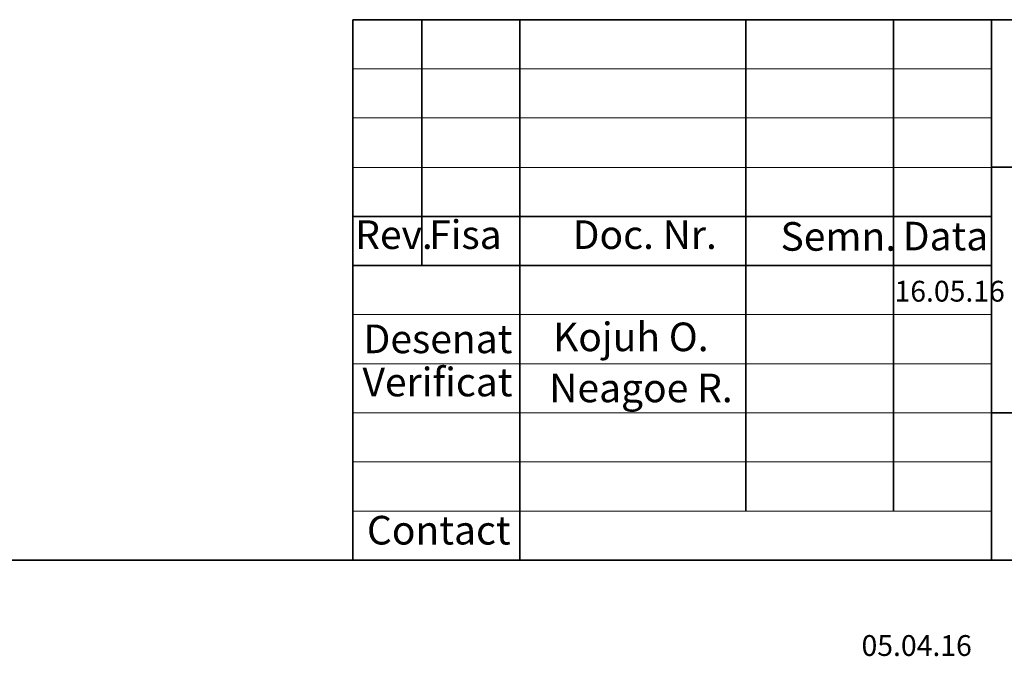
# Model space of a CAD drawing. Units: millimetres. Extents: x 20 to 1038, y -12 to 728.
# Drawn here: x 490 to 741, y -12 to 150 of the extents above; entities that cross this region are included whole.
import ezdxf

# ---------------------------------------------------------------- set-up
doc = ezdxf.new("R2010")
doc.units = ezdxf.units.MM
doc.header["$LTSCALE"] = 2.5
doc.linetypes.add('SLD-Сплошная', pattern=[0])
doc.layers.add('FORMAT', color=7, linetype='SLD-Сплошная')
doc.styles.add('SLDTEXTSTYLE0', font='calibrii.ttf')

msp = doc.modelspace()

# ---------------------------------------------------------------- linework, layer by layer
at = {"layer": 'FORMAT', "lineweight": 35}
msp.add_line((575, 150), (1037.5, 150), dxfattribs=at)
at = {"layer": 'FORMAT', "color": 7, "lineweight": 35}
for p, q in [((575, 150), (575, 12.44)), ((575, 150), (575, 87.44)), ((592.5, 87.5), (592.5, 150)), ((617.5, 150), (617.5, 12.5)), ((675, 25), (675, 150)), ((712.5, 150), (712.5, 25)), ((737.5, 12.44), (737.5, 149.94)), ((737.5, 112.44), (737.5, 149.94)), ((737.5, 112.5), (1037.5, 112.5)), ((737.5, 99.94), (575, 99.94)), ((737.5, 87.44), (737.5, 99.94)), ((575, 87.44), (737.5, 87.44)), ((737.5, 50), (1037.5, 50)), ((737.5, 50), (737.5, 12.44)), ((50, 12.5), (1037.5, 12.5)), ((575, 12.5), (1037.5, 12.5))]:
    msp.add_line(p, q, dxfattribs=at)
at = {"layer": 'FORMAT', "color": 7, "lineweight": 18}
for p, q in [((575, 137.5), (737.5, 137.5)), ((575, 125), (737.5, 125)), ((737.5, 112.44), (575, 112.44)), ((575, 75), (737.5, 75)), ((575, 62.5), (737.5, 62.5)), ((575, 50), (737.5, 50)), ((575, 37.5), (737.5, 37.5)), ((575, 25), (737.5, 25))]:
    msp.add_line(p, q, dxfattribs=at)

# ---------------------------------------------------------------- texts
at = {"layer": 'FORMAT', "color": 7, "attachment_point": 1, "style": 'SLDTEXTSTYLE0'}
for s, insert, char_height in [('Rev.', (575.58, 98.96), 7.276), ('Fisa', (594.4, 98.96), 7.276), ('Doc. Nr.', (630.91, 98.96), 7.276), ('Semn.', (683.79, 98.51), 7.276), ('Data', (714.89, 98.6), 7.276), ('16.05.16', (712.79, 83.58), 5.292), ('Kojuh O.', (625.92, 72.96), 7.28), ('Desenat', (577.7, 72.45), 7.28), ('Verificat', (577.44, 61.47), 7.28), ('Neagoe R.', (624.94, 59.97), 7.28), ('Contact', (578.57, 23.78), 7.28)]:
    msp.add_mtext(s, dxfattribs=dict(at, insert=insert, char_height=char_height))
at = {"layer": 'FORMAT', "insert": (718.43, -6.55), "char_height": 5.292, "attachment_point": 2, "style": 'SLDTEXTSTYLE0'}
msp.add_mtext('05.04.16', dxfattribs=at)

doc.saveas('drawing.dxf')
